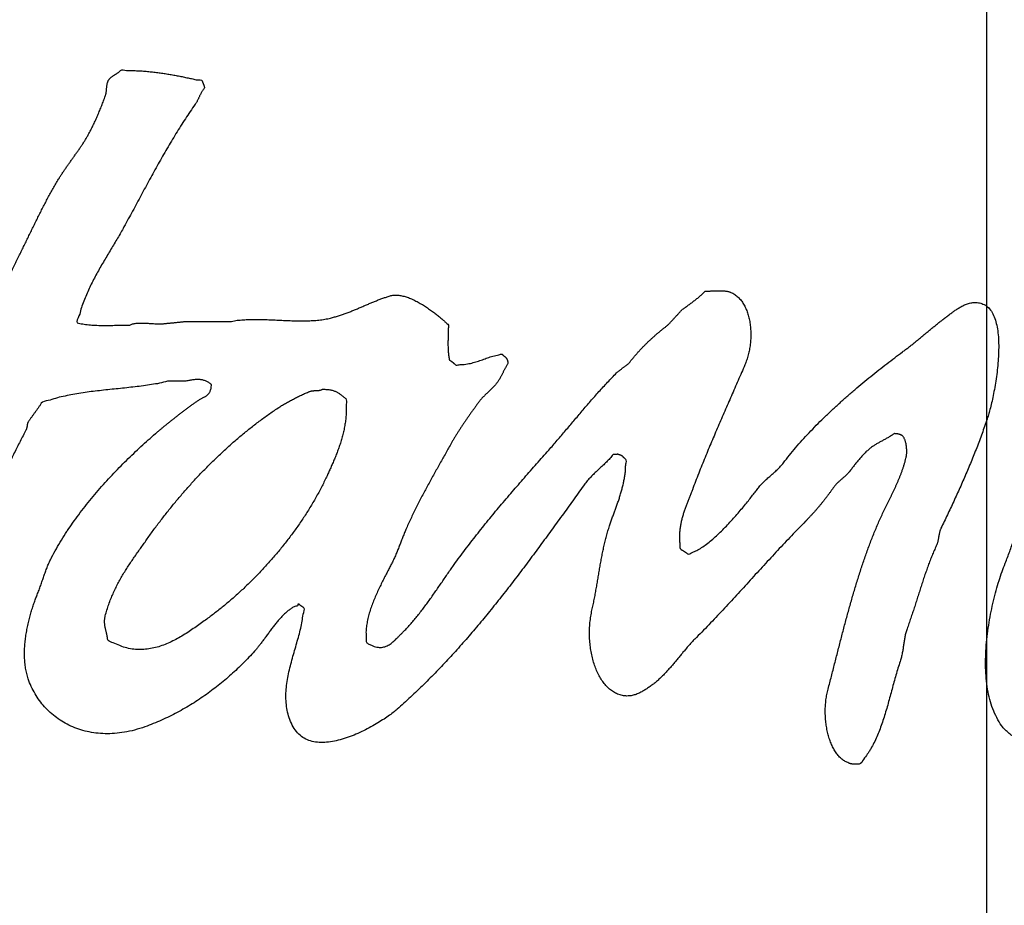
# Model space of a CAD drawing. Units: millimetres. Extents: x 0 to 841, y 0 to 594.
# Drawn here: x 251 to 256, y 465 to 470 of the extents above; entities that cross this region are included whole.
import ezdxf

# ---------------------------------------------------------------- set-up
doc = ezdxf.new("R2010")
doc.units = ezdxf.units.MM
doc.header["$LTSCALE"] = 46.255
doc.linetypes.add('CENTER2', pattern=[28.575, 19.05, -3.175, 3.175, -3.175])
doc.layers.add('DEF_LAYER_ASSEM_MEMBER', color=7, linetype='Continuous')
doc.layers.add('中心线', color=1, linetype='CENTER2')

msp = doc.modelspace()

# ---------------------------------------------------------------- linework, layer by layer
at = {"layer": 'DEF_LAYER_ASSEM_MEMBER', "color": 7, "linetype": 'Continuous'}
for points, start_tangent, end_tangent in [([(249.2295, 468.1736), (249.2304, 468.1761), (249.2346, 468.1861), (249.2394, 468.1951), (249.243, 468.1998), (249.2467, 468.2041), (249.2508, 468.208), (249.2551, 468.2118), (249.2598, 468.2152), (249.2645, 468.2185), (249.2695, 468.2215), (249.2745, 468.2245), (249.2799, 468.2272), (249.2852, 468.2299), (249.2906, 468.2326), (249.2959, 468.2353), (249.3013, 468.238), (249.3067, 468.2408), (249.3121, 468.2438), (249.3172, 468.247), (249.3279, 468.2534), (249.3388, 468.2601), (249.35, 468.267), (249.3614, 468.2739), (249.3733, 468.2808), (249.3852, 468.2877), (249.3974, 468.2945), (249.4097, 468.3013), (249.4223, 468.3077), (249.4349, 468.3141), (249.4478, 468.32), (249.4605, 468.3258), (249.4734, 468.3311), (249.4863, 468.336), (249.4992, 468.3404), (249.5118, 468.3443), (249.5175, 468.3443), (249.5232, 468.3443), (249.5289, 468.3443), (249.5346, 468.3443), (249.5403, 468.3443), (249.546, 468.3443), (249.5517, 468.3443), (249.5573, 468.3443), (249.563, 468.3443), (249.5687, 468.3443), (249.5744, 468.3443), (249.5801, 468.3443), (249.5858, 468.3443), (249.5915, 468.3443), (249.5972, 468.3443), (249.6026, 468.3443), (249.6272, 468.3488), (249.6518, 468.3523), (249.6764, 468.3547), (249.7009, 468.3564), (249.7257, 468.3571), (249.7503, 468.3573), (249.7751, 468.357), (249.7998, 468.3565), (249.8249, 468.3556), (249.85, 468.3547), (249.8754, 468.354), (249.9007, 468.3536), (249.9264, 468.3534), (249.9522, 468.354), (249.9784, 468.3552), (250.0047, 468.3573), (250.0313, 468.3591), (250.0592, 468.3605), (250.0881, 468.3613), (250.1177, 468.3619), (250.148, 468.3622), (250.1783, 468.3627), (250.2087, 468.3634), (250.2386, 468.3646), (250.2681, 468.3662), (250.2966, 468.3687), (250.3239, 468.372), (250.3497, 468.3766), (250.3739, 468.3823), (250.3959, 468.3895), (250.4157, 468.3983), (250.4327, 468.4091), (250.4408, 468.4154), (250.4476, 468.4223), (250.4535, 468.4295), (250.4586, 468.4372), (250.4631, 468.4451), (250.4669, 468.4536), (250.4703, 468.4622), (250.4732, 468.4713), (250.476, 468.4805), (250.4787, 468.49), (250.4814, 468.4998), (250.4839, 468.5099), (250.4868, 468.52), (250.4899, 468.5305), (250.4935, 468.541), (250.4975, 468.5518), (250.5038, 468.5666), (250.5101, 468.5816), (250.5166, 468.5968), (250.5229, 468.6122), (250.5296, 468.6275), (250.5362, 468.6431), (250.543, 468.6587), (250.5497, 468.6743), (250.5568, 468.6899), (250.5638, 468.7055), (250.571, 468.7211), (250.5781, 468.7367), (250.5855, 468.752), (250.5928, 468.7676), (250.6003, 468.7829), (250.6077, 468.7982), (250.621, 468.8246), (250.6342, 468.8513), (250.6474, 468.8782), (250.6605, 468.9053), (250.6737, 468.9323), (250.6869, 468.9596), (250.7003, 468.9869), (250.7136, 469.0142), (250.7273, 469.0412), (250.7409, 469.0683), (250.7549, 469.0951), (250.7689, 469.1219), (250.7834, 469.1483), (250.798, 469.1746), (250.813, 469.2005), (250.8282, 469.2262), (250.8383, 469.242), (250.8486, 469.2579), (250.8593, 469.2735), (250.87, 469.2894), (250.8811, 469.305), (250.8921, 469.3206), (250.9033, 469.3362), (250.9144, 469.352), (250.9256, 469.3676), (250.9366, 469.3832), (250.9475, 469.3989), (250.958, 469.4148), (250.9684, 469.4306), (250.9783, 469.4466), (250.9878, 469.4628), (250.9968, 469.4791), (251.0034, 469.4912), (251.0099, 469.5036), (251.0162, 469.5161), (251.0223, 469.5288), (251.0285, 469.5416), (251.0345, 469.5545), (251.0403, 469.5676), (251.046, 469.5808), (251.0517, 469.5939), (251.0573, 469.6071), (251.0627, 469.6203), (251.0678, 469.6337), (251.073, 469.6469), (251.078, 469.6602), (251.0829, 469.6734), (251.0876, 469.6867), (251.0897, 469.6925), (251.0911, 469.6985), (251.0924, 469.7045), (251.0932, 469.7105), (251.094, 469.7165), (251.0946, 469.7225), (251.0952, 469.7285), (251.0955, 469.7345), (251.0962, 469.7402), (251.0969, 469.746), (251.0978, 469.7515), (251.0988, 469.7571), (251.1004, 469.7623), (251.1022, 469.7676), (251.1044, 469.7726), (251.1071, 469.7775), (251.1102, 469.7814), (251.1136, 469.7852), (251.1174, 469.7886), (251.1212, 469.7921), (251.1255, 469.7951), (251.1298, 469.7982), (251.1343, 469.8011), (251.1387, 469.8041), (251.1434, 469.8068), (251.1479, 469.8097), (251.1524, 469.8126), (251.1566, 469.8157), (251.1609, 469.8187), (251.1649, 469.822), (251.1686, 469.8255), (251.1719, 469.8293)], (0.312706, 0.94985), (0.715242, 0.698877)), ([(251.1719, 469.8293), (251.2055, 469.8293), (251.2378, 469.8288), (251.2692, 469.8275), (251.2996, 469.8257), (251.3293, 469.8231), (251.3581, 469.8201), (251.3864, 469.8166), (251.414, 469.8128), (251.4413, 469.8083), (251.4681, 469.8036), (251.4947, 469.7986), (251.521, 469.7934), (251.5474, 469.7878), (251.5735, 469.7823), (251.5997, 469.7766), (251.6259, 469.771), (251.6271, 469.7676), (251.628, 469.7648), (251.6289, 469.7622), (251.6298, 469.7601), (251.6307, 469.758), (251.6315, 469.7562), (251.6324, 469.7544), (251.633, 469.7528), (251.6339, 469.7509), (251.6345, 469.7491), (251.6354, 469.747), (251.636, 469.7448), (251.6369, 469.7422), (251.6375, 469.7393), (251.6383, 469.7359), (251.6389, 469.7321), (251.6349, 469.7269), (251.6311, 469.7217), (251.6277, 469.7162), (251.6242, 469.7107), (251.6211, 469.7048), (251.618, 469.6991), (251.6151, 469.6931), (251.6121, 469.6874), (251.6094, 469.6814), (251.6064, 469.6754), (251.6035, 469.6694), (251.6005, 469.6636), (251.5975, 469.6577), (251.5942, 469.6521), (251.5907, 469.6466), (251.587, 469.6413), (251.5596, 469.6011), (251.5326, 469.5607), (251.5063, 469.5198), (251.4805, 469.4786), (251.4553, 469.4368), (251.4305, 469.3948), (251.406, 469.3524), (251.3818, 469.3099), (251.358, 469.2668), (251.3342, 469.2237), (251.3106, 469.1802), (251.2869, 469.1366), (251.2633, 469.0926), (251.2395, 469.0487), (251.2156, 469.0045), (251.1914, 468.9604), (251.1742, 468.9292), (251.1562, 468.8983), (251.1379, 468.8671), (251.1191, 468.8361), (251.1004, 468.8047), (251.0816, 468.7731), (251.063, 468.7412), (251.0447, 468.7091), (251.0272, 468.6763), (251.0102, 468.643), (250.9941, 468.6091), (250.9789, 468.5747), (250.9651, 468.5393), (250.9525, 468.5034), (250.9415, 468.4664), (250.932, 468.4286), (250.9466, 468.4247), (250.9621, 468.4217), (250.9786, 468.4191), (250.9957, 468.4173), (251.0137, 468.4158), (251.0321, 468.4148), (251.051, 468.414), (251.0702, 468.4138), (251.0899, 468.4136), (251.1094, 468.4137), (251.1291, 468.414), (251.1486, 468.4144), (251.1681, 468.4147), (251.1871, 468.4151), (251.2058, 468.4153), (251.2238, 468.4156), (251.231, 468.419), (251.2392, 468.4217), (251.2486, 468.4237), (251.2588, 468.4252), (251.27, 468.426), (251.2817, 468.4264), (251.2938, 468.4264), (251.3062, 468.4263), (251.319, 468.4257), (251.3316, 468.4251), (251.3442, 468.4242), (251.3563, 468.4236), (251.3681, 468.4229), (251.3792, 468.4224), (251.3896, 468.422), (251.3989, 468.4221), (251.4071, 468.4227), (251.4152, 468.4236), (251.4233, 468.4243), (251.4314, 468.4252), (251.4395, 468.4258), (251.4476, 468.4267), (251.4557, 468.4276), (251.4638, 468.4285), (251.4719, 468.4291), (251.48, 468.43), (251.4881, 468.4309), (251.4962, 468.4318), (251.5043, 468.4324), (251.5124, 468.4333), (251.5205, 468.4342), (251.5286, 468.4351), (251.5445, 468.4351), (251.5604, 468.4351), (251.5763, 468.4351), (251.5919, 468.4351), (251.6078, 468.4351), (251.6237, 468.4351), (251.6396, 468.4351), (251.6552, 468.4351), (251.6711, 468.4351), (251.687, 468.4351), (251.7029, 468.4351), (251.7185, 468.4351), (251.7344, 468.4351), (251.75, 468.4351), (251.7659, 468.4351), (251.7815, 468.4351), (251.8129, 468.4405), (251.8456, 468.4442), (251.8795, 468.4462), (251.9143, 468.447), (251.9501, 468.4466), (251.9864, 468.4457), (252.0231, 468.4442), (252.0599, 468.4426), (252.097, 468.4408), (252.1337, 468.4396), (252.1702, 468.4389), (252.2059, 468.4392), (252.241, 468.4405), (252.2749, 468.4433), (252.3078, 468.4478), (252.3392, 468.4545), (252.3617, 468.4603), (252.3836, 468.4669), (252.4053, 468.474), (252.4265, 468.4817), (252.4476, 468.4896), (252.4682, 468.4979), (252.4887, 468.5064), (252.509, 468.5151), (252.5293, 468.5236), (252.5494, 468.5322), (252.5695, 468.5406), (252.5894, 468.5489), (252.6095, 468.5567), (252.6296, 468.5642), (252.6498, 468.5711), (252.67, 468.5777), (252.6909, 468.5814), (252.7128, 468.5815), (252.7358, 468.5781), (252.7595, 468.5719), (252.7837, 468.563), (252.808, 468.552), (252.8321, 468.5392), (252.8556, 468.5253), (252.8786, 468.5103), (252.9005, 468.4949), (252.9211, 468.4794), (252.94, 468.4643), (252.9572, 468.4498), (252.9721, 468.4367), (252.9846, 468.4251), (252.9942, 468.4156), (252.994, 468.4024), (252.9937, 468.3893), (252.9934, 468.3763), (252.9928, 468.3635), (252.9925, 468.3507), (252.9921, 468.3381), (252.9919, 468.3257), (252.9917, 468.3135), (252.9919, 468.3012), (252.9921, 468.2892), (252.9927, 468.2773), (252.9935, 468.2657), (252.9948, 468.2542), (252.9963, 468.2429), (252.9983, 468.2318), (253.0007, 468.2211), (253.0031, 468.2196), (253.0052, 468.2182), (253.0073, 468.2167), (253.0094, 468.2153), (253.0116, 468.2136), (253.0137, 468.2121), (253.0158, 468.2105), (253.0179, 468.209), (253.02, 468.2072), (253.0221, 468.2055), (253.0242, 468.2037), (253.026, 468.2021), (253.0279, 468.2003), (253.0297, 468.1985), (253.0315, 468.1967), (253.0331, 468.1951), (253.054, 468.1951), (253.0733, 468.1963), (253.0914, 468.1983), (253.1083, 468.2013), (253.1245, 468.2048), (253.1398, 468.209), (253.1546, 468.2135), (253.1689, 468.2184), (253.1833, 468.2233), (253.1975, 468.2284), (253.2119, 468.2333), (253.2266, 468.2383), (253.2419, 468.2427), (253.2578, 468.2469), (253.2747, 468.2505), (253.2925, 468.2535), (253.2959, 468.2501), (253.2991, 468.2473), (253.3022, 468.2447), (253.3049, 468.2425), (253.3076, 468.2403), (253.31, 468.2382), (253.3123, 468.2361), (253.3143, 468.234), (253.3164, 468.2314), (253.3181, 468.2288), (253.3197, 468.2257), (253.3211, 468.2222), (253.3224, 468.218), (253.3235, 468.2133), (253.3244, 468.2078), (253.325, 468.2016), (253.3209, 468.1951), (253.3168, 468.1887), (253.3131, 468.1821), (253.3093, 468.1757), (253.306, 468.169), (253.3026, 468.1624), (253.2993, 468.1558), (253.296, 468.1492), (253.2929, 468.1425), (253.2896, 468.1359), (253.2862, 468.1293), (253.2826, 468.1229), (253.279, 468.1164), (253.2751, 468.1101), (253.271, 468.1039), (253.2666, 468.0979), (253.2611, 468.0906), (253.2551, 468.0835), (253.2489, 468.0765), (253.2423, 468.0698), (253.2357, 468.0632), (253.2288, 468.0565), (253.2219, 468.0499), (253.2147, 468.043), (253.2078, 468.0364), (253.2008, 468.0297), (253.194, 468.023), (253.1872, 468.0161), (253.1808, 468.0092), (253.1744, 468.0022), (253.1685, 467.995), (253.1628, 467.9876), (253.1529, 467.9739), (253.1427, 467.9598), (253.1325, 467.9457), (253.1222, 467.9313), (253.112, 467.9169), (253.1018, 467.9022), (253.0916, 467.8875), (253.0814, 467.8727), (253.0715, 467.858), (253.0616, 467.8431), (253.052, 467.8283), (253.0424, 467.8133), (253.0333, 467.7986), (253.0243, 467.7836), (253.0157, 467.7689), (253.0072, 467.7541), (252.9914, 467.7257), (252.9753, 467.6971), (252.9591, 467.6684), (252.9429, 467.6396), (252.9268, 467.6108), (252.9106, 467.5818), (252.8947, 467.5527), (252.8786, 467.5234), (252.863, 467.4942), (252.8474, 467.4648), (252.8322, 467.4354), (252.8171, 467.4059), (252.8025, 467.3764), (252.7882, 467.3467), (252.7743, 467.317), (252.7608, 467.2872), (252.7556, 467.2752), (252.7506, 467.2632), (252.7459, 467.2514), (252.7411, 467.2395), (252.7366, 467.2279), (252.732, 467.2162), (252.7275, 467.2046), (252.723, 467.1929), (252.7186, 467.1815), (252.7141, 467.1698), (252.7095, 467.1583), (252.7046, 467.1466), (252.6996, 467.1349), (252.6943, 467.1232), (252.6888, 467.1113), (252.6829, 467.0992), (252.6725, 467.0786), (252.6608, 467.0561), (252.6482, 467.0319), (252.6348, 467.0061), (252.6213, 466.9792), (252.6076, 466.9511), (252.5943, 466.9221), (252.5815, 466.8923), (252.5699, 466.8622), (252.5594, 466.8316), (252.5505, 466.8009), (252.5434, 466.7701), (252.5386, 466.7397), (252.5363, 466.7097), (252.5368, 466.6804), (252.5403, 466.6517), (252.5578, 466.6417), (252.574, 466.6342), (252.5893, 466.6291), (252.6034, 466.6262), (252.6169, 466.6255), (252.6296, 466.6267), (252.6417, 466.6297), (252.6532, 466.6343), (252.6645, 466.6405), (252.6754, 466.6479), (252.6862, 466.6564), (252.6968, 466.6658), (252.6997, 466.6686)], (0.715242, 0.698877), (0.728069, 0.685504)), ([(252.6997, 466.6686), (252.7077, 466.6762), (252.7186, 466.6871), (252.7298, 466.6985), (252.7413, 466.7101), (252.7619, 466.7313), (252.7817, 466.7529), (252.801, 466.775), (252.8196, 466.7975), (252.8381, 466.8206), (252.8559, 466.8439), (252.8735, 466.8676), (252.8908, 466.8914), (252.908, 466.9157), (252.925, 466.94), (252.9419, 466.9645), (252.9587, 466.9888), (252.9756, 467.0134), (252.9924, 467.0378), (253.0095, 467.0621), (253.0266, 467.0862), (253.0569, 467.1278), (253.0877, 467.169), (253.1191, 467.21), (253.1508, 467.2507), (253.183, 467.2913), (253.2156, 467.3314), (253.2485, 467.3714), (253.2816, 467.4111), (253.3152, 467.4508), (253.3488, 467.4901), (253.3827, 467.5292), (253.4164, 467.5681), (253.4504, 467.6069), (253.4843, 467.6453), (253.5182, 467.6837), (253.5519, 467.7217), (253.5757, 467.7487), (253.5991, 467.7757), (253.6223, 467.8029), (253.6454, 467.8299), (253.6685, 467.8572), (253.6914, 467.8845), (253.7145, 467.9117), (253.7373, 467.9387), (253.7605, 467.9659), (253.7837, 467.9928), (253.8072, 468.0196), (253.8307, 468.046), (253.8546, 468.0723), (253.8788, 468.0983), (253.9033, 468.1241), (253.9281, 468.1497), (253.9327, 468.1538), (253.9374, 468.158), (253.9424, 468.1619), (253.9473, 468.1659), (253.9526, 468.1695), (253.9577, 468.1734), (253.9631, 468.1772), (253.9682, 468.1811), (253.9736, 468.1847), (253.9788, 468.1886), (253.9839, 468.1925), (253.9887, 468.1967), (253.9935, 468.2008), (253.9979, 468.2052), (254.0022, 468.2097), (254.0059, 468.2146), (254.017, 468.2284), (254.0284, 468.2422), (254.0402, 468.2557), (254.0521, 468.2694), (254.0645, 468.2826), (254.0771, 468.2958), (254.0901, 468.3088), (254.1031, 468.3217), (254.1166, 468.3341), (254.1301, 468.3466), (254.1438, 468.3587), (254.1575, 468.3707), (254.1716, 468.3822), (254.1855, 468.3937), (254.1996, 468.4047), (254.2134, 468.4156), (254.2185, 468.4207), (254.2233, 468.4261), (254.2281, 468.4312), (254.2329, 468.4366), (254.238, 468.4417), (254.2428, 468.4471), (254.2476, 468.4522), (254.2524, 468.4576), (254.2575, 468.4627), (254.2623, 468.4681), (254.2671, 468.4732), (254.2719, 468.4786), (254.2768, 468.4837), (254.2816, 468.4891), (254.2864, 468.4945), (254.2912, 468.4999), (254.2996, 468.5059), (254.3079, 468.512), (254.3163, 468.518), (254.3247, 468.5243), (254.3333, 468.5303), (254.3417, 468.5366), (254.3501, 468.5429), (254.3584, 468.5493), (254.3668, 468.5556), (254.3751, 468.5621), (254.3832, 468.5687), (254.3911, 468.5755), (254.399, 468.5823), (254.4065, 468.5893), (254.4139, 468.5964), (254.4209, 468.6037), (254.4295, 468.6039), (254.4384, 468.6043), (254.4478, 468.6046), (254.4572, 468.6052), (254.467, 468.6055), (254.4768, 468.6059), (254.4867, 468.6061), (254.4964, 468.6063), (254.5062, 468.6061), (254.5157, 468.6058), (254.5249, 468.6052), (254.5336, 468.6044), (254.5421, 468.6031), (254.5499, 468.6016), (254.5571, 468.5996), (254.5636, 468.5972), (254.5849, 468.5854), (254.6036, 468.5704), (254.6201, 468.5523), (254.6342, 468.5316), (254.6463, 468.5083), (254.656, 468.4832), (254.6637, 468.4563), (254.6692, 468.4282), (254.6728, 468.3989), (254.6742, 468.369), (254.6737, 468.3387), (254.671, 468.3086), (254.6665, 468.2787), (254.66, 468.2497), (254.6516, 468.2216), (254.6414, 468.1951), (254.6228, 468.1512), (254.6039, 468.1079), (254.5853, 468.065), (254.5665, 468.0224), (254.5481, 467.9801), (254.5295, 467.9377), (254.5111, 467.8953), (254.4926, 467.8527), (254.4745, 467.8102), (254.4563, 467.7674), (254.4383, 467.7243), (254.4203, 467.6807), (254.4026, 467.6369), (254.3847, 467.5923), (254.3672, 467.5472), (254.3496, 467.5013), (254.3427, 467.4831), (254.3354, 467.4644), (254.3279, 467.4454), (254.3203, 467.4261), (254.313, 467.4067), (254.306, 467.3868), (254.2994, 467.3666), (254.2933, 467.346), (254.2882, 467.3254), (254.2838, 467.3042), (254.2805, 467.2828), (254.2783, 467.261), (254.2776, 467.239), (254.2782, 467.2165), (254.2806, 467.1938), (254.2847, 467.1705), (254.2871, 467.1693), (254.2895, 467.1679), (254.292, 467.1664), (254.2944, 467.1649), (254.2971, 467.1634), (254.2996, 467.1618), (254.3023, 467.1603), (254.3047, 467.1585), (254.3074, 467.157), (254.3099, 467.1552), (254.3125, 467.1535), (254.3149, 467.1517), (254.3173, 467.15), (254.3196, 467.1482), (254.3217, 467.1464), (254.3237, 467.1446), (254.3485, 467.1522), (254.3742, 467.164), (254.4009, 467.1799), (254.4281, 467.199), (254.4559, 467.2211), (254.4836, 467.2456), (254.5113, 467.2719), (254.5385, 467.2995), (254.5652, 467.3281), (254.591, 467.357), (254.6157, 467.3857), (254.6389, 467.4136), (254.6606, 467.4404), (254.6802, 467.4652), (254.6977, 467.4879), (254.7127, 467.5077), (254.7205, 467.5175), (254.7286, 467.5268), (254.7373, 467.5359), (254.7462, 467.5448), (254.7556, 467.5536), (254.765, 467.5622), (254.7746, 467.5707), (254.7841, 467.5791), (254.7939, 467.5878), (254.8035, 467.5962), (254.8129, 467.6049), (254.8221, 467.6135), (254.8312, 467.6225), (254.8397, 467.6315), (254.8479, 467.6409), (254.8554, 467.6504), (254.8884, 467.6924), (254.9232, 467.7343), (254.96, 467.7761), (254.9983, 467.8176), (255.0382, 467.8589), (255.0793, 467.8995), (255.1216, 467.9398), (255.1645, 467.9794), (255.2083, 468.0185), (255.2525, 468.0567), (255.2971, 468.094), (255.3415, 468.1307), (255.3861, 468.1662), (255.4302, 468.2008), (255.474, 468.2341), (255.5169, 468.2665), (255.5346, 468.2796), (255.5521, 468.293), (255.5695, 468.3066), (255.5867, 468.3205), (255.6039, 468.3343), (255.621, 468.3484), (255.6381, 468.3625), (255.6551, 468.3767), (255.6724, 468.3907), (255.6895, 468.4048), (255.7069, 468.4187), (255.7243, 468.4328), (255.742, 468.4465), (255.7597, 468.4602), (255.7776, 468.4736), (255.7957, 468.4869), (255.8029, 468.4918), (255.8107, 468.4973), (255.819, 468.503), (255.8277, 468.5089), (255.8371, 468.5146), (255.8469, 468.5202), (255.8571, 468.5254), (255.8676, 468.5302), (255.8788, 468.5341), (255.8901, 468.5374), (255.9019, 468.5397), (255.9138, 468.5411), (255.9262, 468.541), (255.9387, 468.5397), (255.9515, 468.5368), (255.9643, 468.5323), (255.9902, 468.516), (256.0108, 468.492), (256.0268, 468.4613), (256.0384, 468.4249), (256.0462, 468.3836), (256.0504, 468.3386), (256.0516, 468.2908), (256.05, 468.2415), (256.0463, 468.1911), (256.0407, 468.1412), (256.0337, 468.0925), (256.0254, 468.0462), (256.0167, 468.0032), (256.0076, 467.9643), (255.9987, 467.9307), (255.9903, 467.9033), (255.9768, 467.8632), (255.9627, 467.8232), (255.9482, 467.7835), (255.9331, 467.744), (255.9179, 467.7049), (255.9021, 467.6659), (255.8861, 467.6272), (255.8696, 467.5886), (255.8531, 467.5504), (255.8362, 467.5123), (255.8191, 467.4744), (255.8017, 467.4366), (255.7843, 467.3991), (255.7666, 467.3616), (255.7489, 467.3244), (255.7309, 467.2872), (255.7283, 467.2812), (255.726, 467.2752), (255.7242, 467.2692), (255.7225, 467.2632), (255.7212, 467.2572), (255.72, 467.2512), (255.7191, 467.2452), (255.7179, 467.239), (255.717, 467.233), (255.716, 467.227), (255.7148, 467.221), (255.7134, 467.2148), (255.712, 467.2088), (255.71, 467.2025), (255.7078, 467.1963), (255.705, 467.19), (255.693, 467.1634), (255.6816, 467.1361), (255.6706, 467.1084), (255.6599, 467.0801), (255.6497, 467.0516), (255.6396, 467.0227), (255.6299, 466.9935), (255.6201, 466.9641), (255.6108, 466.9347), (255.6014, 466.9052), (255.592, 466.8758), (255.5824, 466.8461), (255.5729, 466.8168), (255.5631, 466.7875), (255.5532, 466.7584), (255.5428, 466.7295), (255.5391, 466.7183), (255.5358, 466.7069), (255.5329, 466.6958), (255.5304, 466.6845), (255.5284, 466.6734), (255.5265, 466.6623), (255.5249, 466.6512), (255.5231, 466.6399), (255.5216, 466.6288), (255.52, 466.6176), (255.5182, 466.6063), (255.516, 466.5949), (255.5137, 466.5835), (255.5109, 466.5718), (255.5078, 466.56), (255.5039, 466.5479), (255.4919, 466.5102), (255.4805, 466.4718), (255.4697, 466.433), (255.4589, 466.3937), (255.4484, 466.3546), (255.4375, 466.3155), (255.4264, 466.2768), (255.4147, 466.2385), (255.4024, 466.2012), (255.3889, 466.1647), (255.3744, 466.1295), (255.3584, 466.0955), (255.341, 466.0632), (255.3306, 466.0457)], (0.728069, 0.685504), (-0.533987, -0.845493)), ([(250.878, 467.2748), (250.9065, 467.3162), (250.9402, 467.3626), (250.9752, 467.4082), (251.0114, 467.4532), (251.0486, 467.4972), (251.0869, 467.5406), (251.1259, 467.5829), (251.1655, 467.6242), (251.2055, 467.6642), (251.2459, 467.7032), (251.2861, 467.741), (251.3265, 467.7775), (251.3665, 467.8125), (251.3801, 467.8242), (251.394, 467.8358), (251.4082, 467.8476), (251.4224, 467.8593), (251.4371, 467.8713), (251.4518, 467.883), (251.4667, 467.8947), (251.4815, 467.9063), (251.4966, 467.918), (251.5116, 467.9295), (251.5266, 467.9409), (251.5415, 467.952), (251.5565, 467.963), (251.5712, 467.9737), (251.5857, 467.9841), (251.6, 467.9941), (251.6075, 467.9992), (251.6148, 468.0035), (251.6219, 468.0074), (251.6286, 468.0109), (251.6352, 468.0144), (251.6413, 468.0178), (251.6472, 468.0214), (251.6525, 468.0252), (251.6577, 468.0297), (251.6622, 468.0346), (251.6664, 468.0403), (251.6698, 468.0468), (251.6728, 468.0545), (251.6752, 468.0632), (251.6769, 468.0734), (251.6778, 468.0849), (251.6706, 468.0908), (251.6631, 468.0961), (251.6555, 468.1005), (251.6476, 468.1043), (251.6396, 468.1072), (251.6314, 468.1096), (251.6231, 468.1113), (251.6143, 468.1125), (251.6055, 468.113), (251.5964, 468.113), (251.587, 468.1125), (251.5772, 468.1117), (251.5673, 468.1103), (251.5569, 468.1086), (251.5463, 468.1065), (251.5351, 468.1043), (251.5297, 468.1043), (251.524, 468.1043), (251.5183, 468.1043), (251.5126, 468.1043), (251.5069, 468.1043), (251.5012, 468.1043), (251.4955, 468.1043), (251.4898, 468.1043), (251.4842, 468.1043), (251.4785, 468.1043), (251.4728, 468.1043), (251.4671, 468.1043), (251.4614, 468.1043), (251.4557, 468.1043), (251.45, 468.1043), (251.4443, 468.1043), (251.4007, 468.0947), (251.356, 468.0866), (251.3107, 468.0796), (251.2647, 468.0737), (251.2184, 468.0685), (251.1718, 468.0635), (251.1252, 468.0587), (251.0785, 468.0537), (251.0324, 468.0486), (250.9866, 468.0427), (250.9415, 468.036), (250.897, 468.0282), (250.8538, 468.0192), (250.8115, 468.0084), (250.7706, 467.9959), (250.7313, 467.9816)], (0.554133, 0.832428), (-0.599583, -0.800312)), ([(251.1094, 466.6596), (251.1006, 466.6712), (251.0999, 466.6783), (251.0987, 466.6853), (251.0973, 466.6927), (251.0955, 466.7), (251.0937, 466.7077), (251.0918, 466.7153), (251.09, 466.7233), (251.0881, 466.7312), (251.0867, 466.7395), (251.0854, 466.7477), (251.0844, 466.7563), (251.0838, 466.7648), (251.0838, 466.7737), (251.0844, 466.7825), (251.0857, 466.7917), (251.0876, 466.8008), (251.0969, 466.8333), (251.1073, 466.8645), (251.1187, 466.8948), (251.1309, 466.9239), (251.1442, 466.9523), (251.158, 466.9798), (251.1727, 467.0065), (251.1877, 467.0326), (251.2036, 467.0584), (251.2197, 467.0834), (251.2363, 467.1082), (251.253, 467.1325), (251.2701, 467.1568), (251.2871, 467.1808), (251.3042, 467.2049), (251.3211, 467.2289), (251.3584, 467.2807), (251.3968, 467.332), (251.4364, 467.3827), (251.4772, 467.4328), (251.5192, 467.4823), (251.5622, 467.531), (251.6063, 467.5788), (251.6514, 467.6254), (251.6977, 467.6713), (251.7449, 467.7159), (251.7931, 467.7594), (251.8421, 467.8015), (251.8923, 467.8423), (251.9431, 467.8815), (251.9949, 467.9192), (252.0474, 467.9552), (252.0573, 467.9617), (252.0674, 467.968), (252.0778, 467.9743), (252.0884, 467.9806), (252.0994, 467.9869), (252.1105, 467.993), (252.1218, 467.999), (252.1329, 468.0048), (252.1443, 468.0106), (252.1557, 468.0162), (252.1671, 468.0217), (252.1784, 468.027), (252.1898, 468.0322), (252.2009, 468.037), (252.2118, 468.0417), (252.2225, 468.046), (252.2273, 468.0478), (252.232, 468.049), (252.2368, 468.05), (252.2415, 468.0506), (252.2463, 468.0511), (252.251, 468.0514), (252.2558, 468.0517), (252.2603, 468.0517), (252.265, 468.052), (252.2695, 468.0522), (252.2739, 468.0527), (252.2781, 468.0532), (252.2823, 468.0542), (252.2863, 468.0554), (252.2902, 468.057), (252.2938, 468.0589), (252.3072, 468.0588), (252.3192, 468.058), (252.3302, 468.0569), (252.34, 468.0551), (252.3491, 468.0532), (252.3574, 468.0506), (252.3651, 468.0478), (252.372, 468.0444), (252.3788, 468.0409), (252.3852, 468.0369), (252.3915, 468.0327), (252.3975, 468.028), (252.4038, 468.0233), (252.41, 468.0181), (252.4167, 468.0127), (252.4236, 468.007)], (-0.842078, 0.539355), (0.649894, -0.760025)), ([(250.7313, 467.9816), (250.731, 467.9811), (250.7272, 467.9745), (250.7232, 467.9678), (250.719, 467.9612), (250.7145, 467.9546), (250.71, 467.9482), (250.7054, 467.9416), (250.7006, 467.9352), (250.6958, 467.9286), (250.6912, 467.9223), (250.6864, 467.9159), (250.6818, 467.9096), (250.677, 467.903), (250.6725, 467.8967), (250.668, 467.8903), (250.6638, 467.884), (250.6596, 467.8774), (250.6582, 467.8747), (250.6569, 467.872), (250.6559, 467.8693), (250.655, 467.8664), (250.6546, 467.8637), (250.654, 467.861), (250.6537, 467.8583), (250.6531, 467.8554), (250.6528, 467.8527), (250.6524, 467.8499), (250.6519, 467.8471), (250.6512, 467.8441), (250.6505, 467.8412), (250.6495, 467.8382), (250.6483, 467.8352), (250.6466, 467.832), (250.6306, 467.801), (250.6144, 467.7696), (250.5985, 467.7379), (250.5824, 467.7057), (250.5667, 467.6734), (250.5508, 467.6409), (250.535, 467.6082), (250.5191, 467.5753), (250.5035, 467.5426), (250.4878, 467.5096), (250.4722, 467.4767), (250.4564, 467.4437), (250.4408, 467.411), (250.4252, 467.3782), (250.4096, 467.3457), (250.3938, 467.3131), (250.3896, 467.3038), (250.3858, 467.2942), (250.3826, 467.2846), (250.3797, 467.275), (250.3773, 467.2654), (250.375, 467.2558), (250.3729, 467.2462), (250.3708, 467.2365), (250.3689, 467.2269), (250.3668, 467.2171), (250.3647, 467.2074), (250.3622, 467.1975), (250.3596, 467.1876), (250.3563, 467.1777), (250.3527, 467.1677), (250.3484, 467.1575), (250.3262, 467.1062), (250.3043, 467.0542), (250.2828, 467.0019), (250.2614, 466.9493), (250.2403, 466.8966), (250.219, 466.8437), (250.1977, 466.7909), (250.1761, 466.7381), (250.1545, 466.6858), (250.1323, 466.6336), (250.1098, 466.582), (250.0864, 466.5308), (250.0625, 466.4804), (250.0377, 466.4307), (250.012, 466.3819), (249.9852, 466.3339), (249.969, 466.3053), (249.9513, 466.2738), (249.9322, 466.2404), (249.9116, 466.2055), (249.8897, 466.17), (249.8662, 466.1342), (249.8412, 466.0989), (249.8146, 466.0647), (249.7867, 466.0324), (249.7571, 466.0023), (249.7259, 465.9752), (249.6929, 465.9516), (249.6584, 465.9325), (249.6221, 465.9179), (249.5841, 465.909), (249.5442, 465.9059), (249.5396, 465.9109), (249.5345, 465.9151), (249.5293, 465.919), (249.5238, 465.9222), (249.5184, 465.9253), (249.5127, 465.9282), (249.5071, 465.9311), (249.5014, 465.9338), (249.4962, 465.937), (249.4909, 465.9402), (249.486, 465.9438), (249.4812, 465.9478), (249.4769, 465.9526), (249.4729, 465.9578), (249.4694, 465.964), (249.4664, 465.9708), (249.461, 465.98), (249.4559, 465.9913), (249.4512, 466.0048), (249.447, 466.02), (249.4434, 466.0368), (249.4403, 466.0548), (249.4376, 466.0738), (249.4355, 466.0934), (249.434, 466.1136), (249.4331, 466.1338), (249.4328, 466.154), (249.433, 466.1737), (249.434, 466.1929), (249.4355, 466.2109), (249.4377, 466.2278), (249.4378, 466.2285)], (-0.599583, -0.800312), (0.155377, 0.987855)), ([(252.4236, 468.007), (252.4261, 467.9761), (252.4267, 467.9456), (252.4255, 467.9156), (252.4225, 467.8861), (252.4183, 467.8573), (252.4127, 467.8288), (252.4061, 467.801), (252.3983, 467.7737), (252.3899, 467.7473), (252.3807, 467.7212), (252.3711, 467.6959), (252.3609, 467.671), (252.3507, 467.6471), (252.3403, 467.6237), (252.33, 467.6011), (252.3198, 467.579), (252.2923, 467.522), (252.262, 467.4653), (252.2293, 467.4091), (252.194, 467.3533), (252.1567, 467.2985), (252.1174, 467.2445), (252.0764, 467.1916), (252.0337, 467.1397), (251.9898, 467.0895), (251.9445, 467.0406), (251.8983, 466.9935), (251.8512, 466.9481), (251.8036, 466.9048), (251.7554, 466.8636), (251.7069, 466.8246), (251.6583, 466.7879), (251.6297, 466.7672), (251.5999, 466.7458), (251.5692, 466.7246), (251.5375, 466.7037), (251.505, 466.6841), (251.4715, 466.6658), (251.4372, 466.6496), (251.4021, 466.6356), (251.3665, 466.6248), (251.3302, 466.6173), (251.2933, 466.6138), (251.2556, 466.6145), (251.2176, 466.6203), (251.179, 466.6313), (251.1401, 466.6482), (251.1094, 466.6596)], (0.649894, -0.760025), (-0.842078, 0.539355)), ([(255.3306, 466.0457), (255.3216, 466.0325), (255.3004, 466.0039), (255.2769, 465.9773), (255.273, 465.9773), (255.2689, 465.9772), (255.2648, 465.9772), (255.2606, 465.977), (255.2566, 465.9771), (255.2524, 465.9771), (255.2484, 465.9773), (255.2443, 465.9773), (255.2406, 465.9778), (255.2368, 465.9782), (255.2333, 465.9788), (255.2298, 465.9794), (255.2267, 465.9803), (255.2237, 465.9813), (255.2211, 465.9825), (255.2186, 465.9838), (255.1989, 465.9927), (255.1805, 466.0052), (255.1638, 466.0213), (255.1485, 466.0403), (255.135, 466.0623), (255.123, 466.0866), (255.1128, 466.1131), (255.1042, 466.1411), (255.0976, 466.1708), (255.0925, 466.2013), (255.0895, 466.2325), (255.088, 466.2639), (255.0887, 466.2954), (255.0911, 466.3264), (255.0956, 466.3567), (255.1018, 466.3858), (255.12, 466.456), (255.1379, 466.5257), (255.1556, 466.5952), (255.1733, 466.664), (255.1913, 466.7326), (255.2095, 466.8004), (255.2282, 466.8677), (255.2474, 466.9343), (255.2675, 467.0003), (255.2883, 467.0655), (255.3102, 467.1298), (255.3331, 467.1931), (255.3574, 467.2557), (255.383, 467.317), (255.4103, 467.3773), (255.4391, 467.4364), (255.4463, 467.4505), (255.4534, 467.4646), (255.4604, 467.4789), (255.4673, 467.4931), (255.4742, 467.5077), (255.4809, 467.5222), (255.4875, 467.537), (255.4938, 467.5517), (255.5002, 467.5669), (255.5062, 467.582), (255.512, 467.5974), (255.5174, 467.6128), (255.5227, 467.6286), (255.5276, 467.6443), (255.5322, 467.6603), (255.5363, 467.6763), (255.5382, 467.6847), (255.5395, 467.6934), (255.5404, 467.7025), (255.5407, 467.7115), (255.5408, 467.7208), (255.5403, 467.73), (255.5395, 467.7391), (255.5381, 467.7479), (255.5367, 467.7567), (255.5347, 467.7648), (255.5325, 467.7726), (255.5299, 467.7795), (255.5271, 467.7859), (255.524, 467.7914), (255.5206, 467.7961), (255.5169, 467.7996), (255.5148, 467.8015), (255.5124, 467.803), (255.5102, 467.8045), (255.5078, 467.8057), (255.5055, 467.8069), (255.5031, 467.8078), (255.5007, 467.8087), (255.498, 467.8093), (255.4954, 467.81), (255.4926, 467.8106), (255.4896, 467.8111), (255.4864, 467.8114), (255.4831, 467.8118), (255.4795, 467.8121), (255.4757, 467.8124), (255.4715, 467.8125), (255.4634, 467.807), (255.4553, 467.8017), (255.4472, 467.7967), (255.4388, 467.7917), (255.4307, 467.7871), (255.4223, 467.7825), (255.4142, 467.778), (255.4058, 467.7735), (255.3977, 467.7692), (255.3895, 467.7647), (255.3814, 467.7602), (255.3732, 467.7555), (255.3654, 467.7508), (255.3574, 467.7457), (255.3496, 467.7404), (255.3418, 467.7347), (255.3338, 467.7284), (255.3257, 467.7216), (255.3179, 467.7145), (255.3099, 467.7069), (255.3023, 467.6992), (255.2946, 467.691), (255.2871, 467.6827), (255.2796, 467.6741), (255.2724, 467.6655), (255.2652, 467.6568), (255.2583, 467.6481), (255.2513, 467.6393), (255.2447, 467.6307), (255.238, 467.622), (255.2316, 467.6135), (255.2251, 467.605), (255.2205, 467.5992), (255.2153, 467.5933), (255.2098, 467.5876), (255.204, 467.5819), (255.1981, 467.5765), (255.1919, 467.5709), (255.1856, 467.5655), (255.1793, 467.5599), (255.1732, 467.5545), (255.1669, 467.5491), (255.1609, 467.5436), (255.1549, 467.5379), (255.1494, 467.5322), (255.144, 467.5264), (255.139, 467.5204), (255.1343, 467.5142), (255.1256, 467.5019), (255.1167, 467.4895), (255.1077, 467.4772), (255.0984, 467.4649), (255.0891, 467.4529), (255.0797, 467.4407), (255.0701, 467.4287), (255.0603, 467.4167), (255.0506, 467.405), (255.0407, 467.3933), (255.0306, 467.3819), (255.0204, 467.3703), (255.0102, 467.3592), (254.9998, 467.348), (254.9893, 467.3371), (254.9786, 467.3261), (254.9394, 467.2861), (254.9004, 467.2457), (254.8618, 467.205), (254.8232, 467.1639), (254.7851, 467.1228), (254.7469, 467.0814), (254.709, 467.04), (254.6709, 466.9984), (254.6331, 466.957), (254.595, 466.9156), (254.5569, 466.8744), (254.5185, 466.8331), (254.4801, 466.7923), (254.4413, 466.7516), (254.4022, 466.7112), (254.3626, 466.6712), (254.3468, 466.655), (254.3314, 466.638), (254.3176, 466.6224)], (-0.533987, -0.845493), (-0.655952, -0.754802)), ([(257.5682, 466.1561), (257.5597, 466.1589), (257.5457, 466.164), (257.5322, 466.169), (257.5191, 466.1742), (257.5065, 466.1793), (257.494, 466.1849), (257.4821, 466.1905), (257.4705, 466.1964), (257.4595, 466.2025), (257.4486, 466.2092), (257.4383, 466.2161), (257.4282, 466.2236), (257.4188, 466.2315), (257.4095, 466.2401), (257.4008, 466.2491), (257.3924, 466.2589), (257.3846, 466.2691), (257.3669, 466.2959), (257.3514, 466.3238), (257.3379, 466.3531), (257.3263, 466.3834), (257.3162, 466.4151), (257.3077, 466.4478), (257.3005, 466.4817), (257.2946, 466.5165), (257.2894, 466.5525), (257.2852, 466.5893), (257.2816, 466.6271), (257.2786, 466.6655), (257.2757, 466.705), (257.2731, 466.7449), (257.2704, 466.7857), (257.2678, 466.8268), (257.2646, 466.8289), (257.2619, 466.8308), (257.2594, 466.8326), (257.2573, 466.8341), (257.2552, 466.8357), (257.2533, 466.8371), (257.2512, 466.8384), (257.2494, 466.8395), (257.2471, 466.8407), (257.2448, 466.8418), (257.2421, 466.8427), (257.2392, 466.8435), (257.2358, 466.8444), (257.2319, 466.8451), (257.2274, 466.8457), (257.2224, 466.8462), (257.2101, 466.8326), (257.1985, 466.8187), (257.1872, 466.8045), (257.1763, 466.79), (257.1656, 466.7754), (257.1552, 466.7604), (257.1449, 466.7453), (257.135, 466.73), (257.1249, 466.7147), (257.115, 466.6993), (257.105, 466.6838), (257.0951, 466.6682), (257.0849, 466.6529), (257.0748, 466.6373), (257.0644, 466.6219), (257.0538, 466.6063), (257.0289, 466.572), (257.0031, 466.5375), (256.9763, 466.5033), (256.9487, 466.4692), (256.9199, 466.4357), (256.8904, 466.4026), (256.8599, 466.3702), (256.8286, 466.3383), (256.7962, 466.3076), (256.7631, 466.2778), (256.7291, 466.2492), (256.6945, 466.2216), (256.6589, 466.1955), (256.6227, 466.1708), (256.5856, 466.1478), (256.548, 466.1264), (256.5183, 466.1123), (256.4872, 466.1005), (256.4548, 466.0912), (256.4216, 466.084), (256.3878, 466.0795), (256.3536, 466.0772), (256.3195, 466.0775), (256.2857, 466.08), (256.2528, 466.0853), (256.2207, 466.0928), (256.1901, 466.103), (256.161, 466.1155), (256.1341, 466.1308), (256.1093, 466.1484), (256.0873, 466.1687), (256.0681, 466.1913), (256.0409, 466.2356), (256.019, 466.2844), (256.0024, 466.3372), (255.9903, 466.3933), (255.9828, 466.4522), (255.9792, 466.513), (255.9794, 466.5752), (255.9828, 466.6381), (255.9894, 466.7014), (255.9985, 466.764), (256.0098, 466.8255), (256.023, 466.8851), (256.0379, 466.9423), (256.0537, 466.9964), (256.0705, 467.0468), (256.0876, 467.0927), (256.1005, 467.1257), (256.1127, 467.1584), (256.1245, 467.191), (256.1358, 467.2234), (256.147, 467.2558), (256.158, 467.2879), (256.169, 467.3198), (256.1798, 467.3515), (256.1911, 467.3832), (256.2024, 467.4146), (256.2142, 467.4459), (256.2264, 467.4768), (256.2393, 467.5076), (256.2527, 467.5381), (256.267, 467.5685), (256.2821, 467.5985), (256.324, 467.675), (256.3691, 467.7506), (256.4142, 467.8204)], (-0.951231, 0.308481), (0.557264, 0.830336)), ([(254.3176, 466.6224), (254.3163, 466.6208), (254.3013, 466.6032), (254.2866, 466.5855), (254.2718, 466.5677), (254.2571, 466.55), (254.2422, 466.5321), (254.2273, 466.5147), (254.2121, 466.4974), (254.1965, 466.4806), (254.1803, 466.4642), (254.1638, 466.4485), (254.1465, 466.4333), (254.1285, 466.4189), (254.1097, 466.4053), (254.1011, 466.3995), (254.0921, 466.3935), (254.0829, 466.3877), (254.0732, 466.3819), (254.0635, 466.3766), (254.0534, 466.3716), (254.043, 466.3671), (254.0323, 466.3631), (254.0214, 466.3601), (254.0101, 466.3577), (253.9985, 466.3563), (253.9864, 466.3558), (253.9741, 466.3566), (253.9613, 466.3585), (253.9482, 466.3618), (253.9345, 466.3664), (253.9111, 466.3784), (253.8893, 466.3942), (253.8695, 466.4136), (253.8514, 466.436), (253.8354, 466.4614), (253.8211, 466.4893), (253.809, 466.5194), (253.7986, 466.5512), (253.7905, 466.5848), (253.7843, 466.6194), (253.7803, 466.6549), (253.7782, 466.6908), (253.7785, 466.7271), (253.7808, 466.7631), (253.7853, 466.7987), (253.7919, 466.8333), (253.7985, 466.8627), (253.8045, 466.8921), (253.8101, 466.9217), (253.8153, 466.9511), (253.8205, 466.9808), (253.8254, 467.0104), (253.8305, 467.04), (253.8354, 467.0694), (253.8407, 467.099), (253.8462, 467.1283), (253.852, 467.1575), (253.8582, 467.1865), (253.8651, 467.2154), (253.8723, 467.244), (253.8804, 467.2723), (253.8891, 467.3002), (253.8969, 467.3225), (253.9047, 467.3446), (253.9128, 467.3667), (253.9207, 467.3886), (253.9287, 467.4108), (253.9364, 467.4328), (253.9439, 467.4552), (253.9508, 467.4775), (253.9574, 467.5003), (253.9634, 467.5233), (253.9686, 467.5466), (253.9729, 467.5702), (253.9764, 467.5944), (253.9788, 467.619), (253.9801, 467.6442), (253.98, 467.6698), (253.9771, 467.6721), (253.9746, 467.6742), (253.9724, 467.6763), (253.9703, 467.6781), (253.9687, 467.68), (253.9669, 467.6818), (253.9652, 467.6835), (253.9634, 467.685), (253.9617, 467.6866), (253.9598, 467.6881), (253.9577, 467.6896), (253.9551, 467.6909), (253.9524, 467.6923), (253.9491, 467.6935), (253.9455, 467.6947), (253.941, 467.6958), (253.94, 467.6965), (253.9388, 467.697), (253.9376, 467.6974), (253.9362, 467.6976), (253.9349, 467.6978), (253.9334, 467.6978), (253.9318, 467.6978), (253.93, 467.6976), (253.9282, 467.6976), (253.9261, 467.6973), (253.9239, 467.6971), (253.9213, 467.6968), (253.9187, 467.6966), (253.9156, 467.6963), (253.9123, 467.6961), (253.9086, 467.6958), (253.9003, 467.6853), (253.8913, 467.6749), (253.8819, 467.6648), (253.8721, 467.6547), (253.8621, 467.645), (253.8518, 467.6352), (253.8413, 467.6256), (253.8308, 467.6157), (253.8204, 467.6061), (253.8099, 467.5963), (253.7997, 467.5864), (253.7896, 467.5763), (253.7799, 467.5661), (253.7705, 467.5556), (253.7615, 467.5449), (253.753, 467.5337), (253.693, 467.4508), (253.6329, 467.3677), (253.5727, 467.2847), (253.5119, 467.2018), (253.4509, 467.1194), (253.3891, 467.0374), (253.3267, 466.9561), (253.2632, 466.8756), (253.199, 466.7963), (253.1335, 466.718), (253.0668, 466.6412), (252.9985, 466.5657), (252.9289, 466.4921), (252.8574, 466.4201), (252.7842, 466.3501), (252.7089, 466.2821), (252.6873, 466.2643), (252.6601, 466.2442), (252.6283, 466.2228), (252.5926, 466.2007), (252.5539, 466.179), (252.5126, 466.1581), (252.4697, 466.1391), (252.4258, 466.1227), (252.382, 466.1099), (252.3386, 466.1013), (252.2966, 466.0979), (252.2564, 466.1002), (252.2193, 466.1094), (252.1855, 466.126), (252.1562, 466.1509), (252.1317, 466.1848), (252.1132, 466.225), (252.1007, 466.2661), (252.0937, 466.3079), (252.0912, 466.3502), (252.093, 466.3931), (252.0982, 466.4361), (252.1061, 466.4794), (252.116, 466.5225), (252.1275, 466.5656), (252.1396, 466.6082), (252.1518, 466.6502), (252.1634, 466.6914), (252.1738, 466.732), (252.1821, 466.7713), (252.1878, 466.8095), (252.1901, 466.8462), (252.1886, 466.8474), (252.1868, 466.8485), (252.185, 466.8497), (252.1832, 466.8506), (252.1817, 466.8518), (252.1799, 466.853), (252.1782, 466.8542), (252.1764, 466.8552), (252.1749, 466.8566), (252.1733, 466.8578), (252.1718, 466.8591), (252.1701, 466.8603), (252.1686, 466.8618), (252.1671, 466.863), (252.1656, 466.8645), (252.1641, 466.8657), (252.1638, 466.8657), (252.1635, 466.8657), (252.1632, 466.8657), (252.1626, 466.8657), (252.1623, 466.8657), (252.1619, 466.8657), (252.1616, 466.8657), (252.161, 466.8657), (252.1607, 466.8657), (252.1604, 466.8657), (252.1601, 466.8657), (252.1595, 466.8657), (252.1592, 466.8657), (252.1586, 466.8657), (252.1583, 466.8657), (252.1577, 466.8657), (252.1577, 466.8654), (252.1577, 466.8651), (252.1577, 466.8648), (252.1577, 466.8642), (252.1577, 466.8639), (252.1577, 466.8634), (252.1577, 466.8631), (252.1577, 466.8625), (252.1577, 466.8622), (252.1577, 466.8619), (252.1577, 466.8616), (252.1577, 466.861), (252.1577, 466.8607), (252.1577, 466.8601), (252.1577, 466.8598), (252.1577, 466.8592), (252.1413, 466.8532), (252.1248, 466.8443), (252.1085, 466.8331), (252.0922, 466.8197), (252.0764, 466.8047), (252.0606, 466.788), (252.0452, 466.7703), (252.0299, 466.7517), (252.0153, 466.7328), (252.0009, 466.7136), (251.9869, 466.6946), (251.9733, 466.676), (251.9603, 466.6584), (251.9477, 466.6416), (251.9357, 466.6264), (251.9242, 466.6128), (251.8937, 466.5793), (251.862, 466.5463), (251.8293, 466.5142), (251.7954, 466.4825), (251.7606, 466.4519), (251.7246, 466.422), (251.6877, 466.393), (251.6496, 466.365), (251.6108, 466.3383), (251.5707, 466.3125), (251.5296, 466.288), (251.4873, 466.2646), (251.4442, 466.2427), (251.3999, 466.2219), (251.3546, 466.2027), (251.3081, 466.1848), (251.2505, 466.1668), (251.1941, 466.1545), (251.1394, 466.1479), (251.0864, 466.1464), (251.0356, 466.1502), (250.9868, 466.1587), (250.9405, 466.1718), (250.8966, 466.189), (250.8556, 466.2105), (250.8174, 466.2357), (250.7824, 466.2644), (250.7505, 466.2962), (250.7223, 466.3311), (250.6975, 466.3686), (250.6766, 466.4086), (250.6596, 466.4507), (250.6512, 466.48), (250.645, 466.5102), (250.6412, 466.5413), (250.6391, 466.5728), (250.6391, 466.6049), (250.6407, 466.637), (250.6439, 466.6692), (250.6483, 466.7011), (250.654, 466.7327), (250.6607, 466.7636), (250.6682, 466.7937), (250.6762, 466.8226), (250.6849, 466.8505), (250.6937, 466.8767), (250.7027, 466.9014), (250.7115, 466.9241), (250.717, 466.9376), (250.722, 466.9508), (250.7268, 466.9639), (250.7313, 466.9767), (250.7358, 466.9894), (250.7401, 467.002), (250.7443, 467.0145), (250.7485, 467.0268), (250.753, 467.0392), (250.7574, 467.0515), (250.7621, 467.0638), (250.7668, 467.0759), (250.772, 467.0882), (250.7774, 467.1005), (250.7832, 467.1128), (250.7893, 467.1251), (250.8158, 467.1737), (250.8442, 467.2217), (250.8745, 467.2694), (250.878, 467.2748)], (-0.655952, -0.754802), (0.554133, 0.832428))]:
    msp.add_spline(points, degree=3, dxfattribs=dict(at, start_tangent=start_tangent, end_tangent=end_tangent))
at = {"layer": '中心线', "ltscale": 0.03}
msp.add_line((255.9831, 512.0475), (255.9831, 381.3081), dxfattribs=at)

doc.saveas('drawing.dxf')
